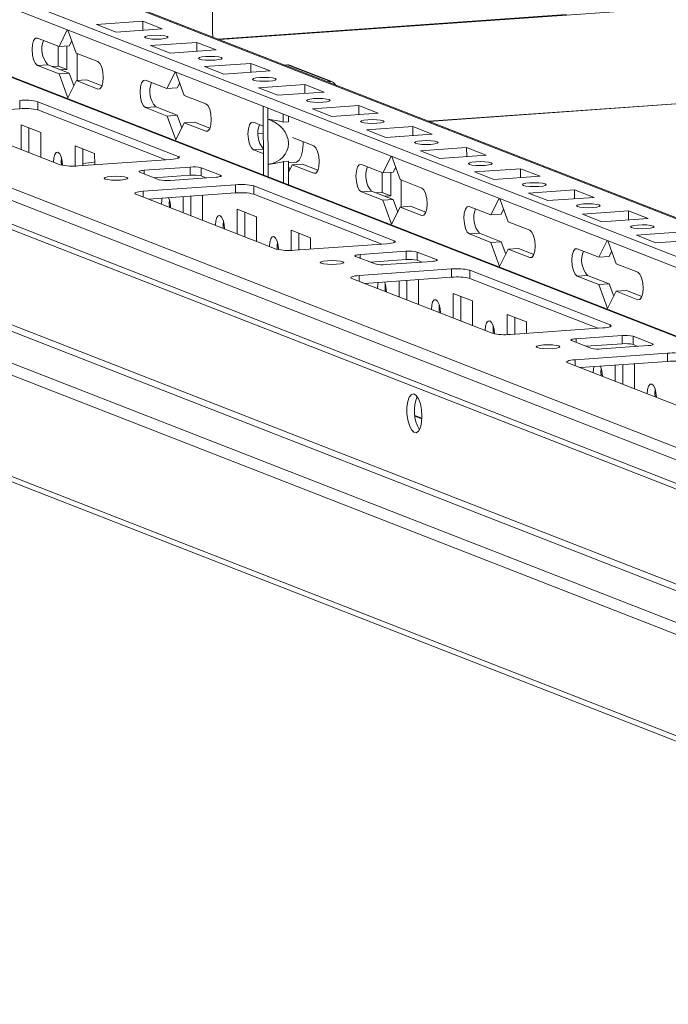
# Model space of a CAD drawing. Units: millimetres. Extents: x 1 to 11582, y -7 to 11620.
# Drawn here: x 6771 to 6887, y 2280 to 2458 of the extents above; entities that cross this region are included whole.
import ezdxf

# ---------------------------------------------------------------- set-up
doc = ezdxf.new("R2010")
doc.units = ezdxf.units.MM

msp = doc.modelspace()

# ---------------------------------------------------------------- linework, layer by layer
at = {"color": 8, "linetype": 'Continuous', "lineweight": 15}
for p, q in [((6744.223, 2478.213), (6997.365, 2379.339)), ((6697.809, 2475.124), (6997.39, 2358.111)), ((6868.955, 2458.539), (6806.359, 2454.12)), ((6997.28, 2450.114), (6844.268, 2439.313)), ((6784.8, 2445.116), (6785.141, 2445.14)), ((6804.201, 2437.539), (6804.541, 2437.563)), ((6814.517, 2437.213), (6813.607, 2437.149)), ((6814.52, 2434.33), (6812.737, 2434.204)), ((6799.239, 2432.679), (6799.238, 2432.999)), ((6793.102, 2430.508), (6793.102, 2429.87)), ((6823.601, 2429.961), (6823.942, 2429.985)), ((6806.853, 2429.6), (6806.853, 2429.408)), ((6792.955, 2426.74), (6792.956, 2425.677)), ((6843.002, 2422.383), (6843.342, 2422.407)), ((6838.04, 2417.524), (6838.04, 2417.844)), ((6831.903, 2415.352), (6831.903, 2414.715)), ((6845.654, 2414.444), (6845.654, 2414.252)), ((6862.402, 2414.806), (6862.743, 2414.83)), ((6831.756, 2411.584), (6831.757, 2410.521)), ((6881.803, 2407.228), (6882.144, 2407.252)), ((6876.841, 2402.368), (6876.841, 2402.688)), ((6870.704, 2400.197), (6870.705, 2399.559)), ((6884.455, 2399.289), (6884.455, 2399.097)), ((6870.557, 2396.429), (6870.558, 2395.366)), ((6841.771, 2386.275), (6843.018, 2385.788))]:
    msp.add_line(p, q, dxfattribs=at)
at = {"color": 7, "linetype": 'Continuous', "lineweight": 15}
for p, q in [((6997.364, 2379.515), (6744.957, 2478.103)), ((6997.373, 2372.539), (6729.486, 2477.173)), ((6997.39, 2358.251), (6698.363, 2475.048)), ((6729.488, 2475.201), (6997.375, 2370.566)), ((6805.41, 2455.159), (6805.389, 2472.913)), ((6653.173, 2470.409), (6996.951, 2336.132)), ((6985.813, 2342.74), (6667.256, 2467.166)), ((6997.26, 2467.468), (6806.634, 2454.012)), ((6996.956, 2331.891), (6653.178, 2466.168)), ((6654.071, 2464.781), (6997.57, 2330.614)), ((6784.56, 2456.724), (6792.855, 2457.31)), ((6788.052, 2455.36), (6784.56, 2456.724)), ((6792.855, 2457.31), (6796.347, 2455.946)), ((6792.857, 2455.7), (6792.855, 2457.31)), ((6777.81, 2452.776), (6779.297, 2455.746)), ((6779.419, 2455.698), (6780.914, 2451.563)), ((6796.347, 2455.946), (6788.052, 2455.36)), ((6773.93, 2454.291), (6777.81, 2452.776)), ((6779.653, 2452.906), (6777.81, 2452.776)), ((6779.23, 2448.64), (6779.225, 2452.876)), ((6780.104, 2453.805), (6779.653, 2452.906)), ((6794.26, 2452.936), (6802.555, 2453.521)), ((6797.752, 2451.572), (6794.26, 2452.936)), ((6802.555, 2453.521), (6806.047, 2452.157)), ((6802.557, 2451.911), (6802.555, 2453.521)), ((6777.678, 2449.246), (6777.674, 2452.829)), ((6780.914, 2451.563), (6784.794, 2450.048)), ((6781.071, 2451.502), (6781.076, 2446.643)), ((6806.047, 2452.157), (6797.752, 2451.572)), ((6775.779, 2449.49), (6773.936, 2449.36)), ((6777.816, 2447.844), (6773.936, 2449.36)), ((6775.779, 2449.49), (6779.659, 2447.974)), ((6803.96, 2449.147), (6812.255, 2449.732)), ((6812.255, 2449.732), (6815.747, 2448.368)), ((6812.257, 2448.122), (6812.255, 2449.732)), ((6818.333, 2449.443), (6818.844, 2449.479)), ((6818.844, 2449.479), (6826.604, 2446.448)), ((6826.969, 2446.394), (6819.209, 2449.425)), ((6844.276, 2439.31), (6997.28, 2450.11)), ((6777.678, 2449.246), (6776.599, 2449.17)), ((6779.23, 2448.64), (6777.678, 2449.246)), ((6779.659, 2447.974), (6777.816, 2447.844)), ((6779.372, 2443.539), (6777.816, 2447.844)), ((6778.151, 2448.564), (6779.23, 2448.64)), ((6779.659, 2447.974), (6780.47, 2445.732)), ((6797.211, 2445.198), (6798.697, 2448.168)), ((6798.82, 2448.12), (6800.315, 2443.986)), ((6807.452, 2447.783), (6803.96, 2449.147)), ((6815.747, 2448.368), (6807.452, 2447.783)), ((6780.92, 2446.632), (6779.372, 2443.539)), ((6782.763, 2446.762), (6780.92, 2446.632)), ((6784.8, 2445.116), (6780.92, 2446.632)), ((6782.763, 2446.762), (6785.532, 2445.681)), ((6793.331, 2446.714), (6797.211, 2445.198)), ((6799.504, 2446.228), (6799.054, 2445.328)), ((6813.661, 2445.358), (6821.955, 2445.943)), ((6821.955, 2445.943), (6825.448, 2444.579)), ((6821.957, 2444.333), (6821.955, 2445.943)), ((6826.093, 2446.412), (6826.604, 2446.448)), ((6799.054, 2445.328), (6797.211, 2445.198)), ((6817.153, 2443.994), (6813.661, 2445.358)), ((6825.448, 2444.579), (6817.153, 2443.994)), ((6770.744, 2443.066), (6770.745, 2441.587)), ((6774.018, 2442.85), (6799.238, 2432.999)), ((6774.018, 2442.85), (6774.02, 2441.37)), ((6800.315, 2443.986), (6804.195, 2442.47)), ((7010.63, 2307.268), (6668.598, 2440.862)), ((6669.798, 2441.596), (7013.576, 2307.32)), ((6778.04, 2431.503), (6752.82, 2441.354)), ((6770.745, 2441.587), (6755.058, 2440.479)), ((6797.002, 2432.394), (6774.02, 2441.37)), ((6795.18, 2441.912), (6793.336, 2441.782)), ((6797.217, 2440.267), (6793.336, 2441.782)), ((6795.18, 2441.912), (6799.06, 2440.397)), ((6814.513, 2440.018), (6814.511, 2441.992)), ((6815.352, 2441.663), (6815.355, 2439.689)), ((6818.112, 2439.178), (6818.11, 2440.586)), ((6823.361, 2441.569), (6831.656, 2442.155)), ((6826.853, 2440.205), (6823.361, 2441.569)), ((6835.148, 2440.791), (6826.853, 2440.205)), ((6831.656, 2442.155), (6835.148, 2440.791)), ((6831.658, 2440.544), (6831.656, 2442.155)), ((6998.197, 2306.39), (6656.165, 2439.985)), ((6771.021, 2438.684), (6774.513, 2437.32)), ((6771.026, 2434.242), (6771.021, 2438.684)), ((6799.06, 2440.397), (6797.217, 2440.267)), ((6798.773, 2435.962), (6797.217, 2440.267)), ((6800.321, 2439.054), (6798.773, 2435.962)), ((6799.06, 2440.397), (6799.871, 2438.155)), ((6802.164, 2439.184), (6800.321, 2439.054)), ((6804.201, 2437.539), (6800.321, 2439.054)), ((6802.164, 2439.184), (6804.933, 2438.103)), ((6812.731, 2439.136), (6814.515, 2438.439)), ((6814.513, 2440.018), (6814.523, 2431.911)), ((6815.364, 2431.583), (6815.355, 2439.689)), ((6819.033, 2439.243), (6818.112, 2439.178)), ((6819.033, 2439.243), (6819.032, 2440.226)), ((6654.775, 2438.397), (6996.807, 2304.803)), ((6772.404, 2438.144), (6772.409, 2433.702)), ((6774.513, 2437.32), (6774.518, 2432.878)), ((6813.608, 2437.145), (6814.517, 2437.209)), ((6833.061, 2437.78), (6841.356, 2438.366)), ((6836.553, 2436.416), (6833.061, 2437.78)), ((6844.848, 2437.002), (6836.553, 2436.416)), ((6841.356, 2438.366), (6844.848, 2437.002)), ((6841.358, 2436.755), (6841.356, 2438.366)), ((6819.766, 2436.388), (6823.595, 2434.893)), ((6780.721, 2434.895), (6784.213, 2433.531)), ((6780.725, 2431.258), (6780.721, 2434.895)), ((6782.104, 2434.355), (6782.108, 2431.342)), ((6784.213, 2433.531), (6784.216, 2431.491)), ((6814.521, 2433.508), (6812.737, 2434.204)), ((6842.761, 2433.991), (6851.056, 2434.577)), ((6846.253, 2432.627), (6842.761, 2433.991)), ((6851.056, 2434.577), (6854.548, 2433.213)), ((6851.058, 2432.967), (6851.056, 2434.577)), ((6797.904, 2432.457), (6781.315, 2431.286)), ((6814.525, 2429.676), (6814.523, 2431.911)), ((6818.12, 2432.066), (6819.042, 2432.131)), ((6818.125, 2428.27), (6818.12, 2432.066)), ((6819.047, 2427.91), (6819.042, 2432.131)), ((6819.042, 2431.829), (6820.307, 2431.919)), ((6821.565, 2431.607), (6819.721, 2431.477)), ((6821.565, 2431.607), (6824.333, 2430.525)), ((6836.012, 2430.043), (6837.498, 2433.013)), ((6837.621, 2432.965), (6839.116, 2428.83)), ((6854.548, 2433.213), (6846.253, 2432.627)), ((6795.793, 2428.819), (6792.301, 2430.183)), ((6793.102, 2430.508), (6801.396, 2431.093)), ((6801.396, 2431.093), (6801.398, 2429.614)), ((6803.361, 2430.964), (6806.853, 2429.6)), ((6803.361, 2430.964), (6803.363, 2429.484)), ((6815.364, 2431.583), (6815.367, 2429.347)), ((6819.043, 2431.208), (6819.271, 2430.577)), ((6819.721, 2431.477), (6819.044, 2430.124)), ((6823.601, 2429.961), (6819.721, 2431.477)), ((6832.132, 2431.558), (6836.012, 2430.043)), ((6835.88, 2426.513), (6835.876, 2430.096)), ((6837.855, 2430.173), (6836.012, 2430.043)), ((6837.432, 2425.907), (6837.427, 2430.143)), ((6838.305, 2431.072), (6837.855, 2430.173)), ((6852.462, 2430.203), (6860.757, 2430.788)), ((6855.954, 2428.839), (6852.462, 2430.203)), ((6860.757, 2430.788), (6864.249, 2429.424)), ((6860.758, 2429.178), (6860.757, 2430.788)), ((6801.398, 2429.614), (6794.927, 2429.157)), ((6806.053, 2429.275), (6797.758, 2428.689)), ((6804.229, 2429.146), (6803.363, 2429.484)), ((6839.116, 2428.83), (6842.996, 2427.315)), ((6839.272, 2428.769), (6839.278, 2423.91)), ((6864.249, 2429.424), (6855.954, 2428.839)), ((6792.955, 2426.74), (6809.545, 2427.911)), ((6809.546, 2426.431), (6793.859, 2425.324)), ((6809.545, 2427.911), (6809.546, 2426.431)), ((6812.819, 2427.695), (6838.04, 2417.844)), ((6812.819, 2427.695), (6812.821, 2426.215)), ((6833.981, 2426.757), (6832.138, 2426.627)), ((6836.018, 2425.111), (6832.138, 2426.627)), ((6833.981, 2426.757), (6837.861, 2425.241)), ((6835.88, 2426.513), (6834.801, 2426.437)), ((6837.432, 2425.907), (6835.88, 2426.513)), ((6862.162, 2426.414), (6870.457, 2426.999)), ((6865.654, 2425.05), (6862.162, 2426.414)), ((6870.457, 2426.999), (6873.949, 2425.635)), ((6870.459, 2425.389), (6870.457, 2426.999)), ((7009.051, 2281.802), (6642.574, 2424.944)), ((6816.842, 2416.347), (6791.621, 2426.198)), ((6793.919, 2425.328), (6793.919, 2425.301)), ((6800.127, 2422.876), (6800.123, 2425.766)), ((6801.506, 2425.864), (6801.51, 2422.335)), ((6803.486, 2426.003), (6803.614, 2425.953)), ((6803.614, 2425.953), (6803.619, 2421.512)), ((6835.803, 2417.238), (6812.821, 2426.215)), ((6837.861, 2425.241), (6836.018, 2425.111)), ((6837.574, 2420.806), (6836.018, 2425.111)), ((6836.353, 2425.83), (6837.432, 2425.907)), ((6837.861, 2425.241), (6838.672, 2422.999)), ((6855.412, 2422.465), (6856.899, 2425.435)), ((6857.022, 2425.387), (6858.516, 2421.253)), ((6873.949, 2425.635), (6865.654, 2425.05)), ((6643.417, 2423.636), (7009.893, 2280.493)), ((6809.822, 2423.529), (6813.314, 2422.165)), ((6809.827, 2419.087), (6809.822, 2423.529)), ((6811.205, 2422.988), (6811.21, 2418.547)), ((6839.122, 2423.899), (6837.574, 2420.806)), ((6840.965, 2424.029), (6839.122, 2423.899)), ((6843.002, 2422.383), (6839.122, 2423.899)), ((6840.965, 2424.029), (6843.734, 2422.948)), ((6851.532, 2423.981), (6855.412, 2422.465)), ((6857.706, 2423.495), (6857.256, 2422.595)), ((6871.862, 2422.625), (6880.157, 2423.21)), ((6880.157, 2423.21), (6883.649, 2421.846)), ((6880.159, 2421.6), (6880.157, 2423.21)), ((6813.314, 2422.165), (6813.319, 2417.723)), ((6857.256, 2422.595), (6855.412, 2422.465)), ((6858.516, 2421.253), (6862.397, 2419.737)), ((6875.354, 2421.261), (6871.862, 2422.625)), ((6883.649, 2421.846), (6875.354, 2421.261)), ((6819.522, 2419.74), (6823.014, 2418.376)), ((6819.527, 2416.103), (6819.522, 2419.74)), ((6881.562, 2418.836), (6889.857, 2419.422)), ((6820.905, 2419.199), (6820.909, 2416.187)), ((6823.014, 2418.376), (6823.017, 2416.336)), ((6853.381, 2419.179), (6851.538, 2419.049)), ((6855.418, 2417.534), (6851.538, 2419.049)), ((6853.381, 2419.179), (6857.262, 2417.664)), ((6857.262, 2417.664), (6855.418, 2417.534)), ((6856.975, 2413.229), (6855.418, 2417.534)), ((6857.262, 2417.664), (6858.072, 2415.422)), ((6874.813, 2414.887), (6876.299, 2417.857)), ((6876.422, 2417.81), (6877.917, 2413.675)), ((6885.055, 2417.472), (6881.562, 2418.836)), ((6893.349, 2418.058), (6885.055, 2417.472)), ((6836.705, 2417.302), (6820.116, 2416.131)), ((6831.903, 2415.352), (6840.198, 2415.938)), ((6840.198, 2415.938), (6840.199, 2414.459)), ((6842.162, 2415.808), (6845.654, 2414.444)), ((6842.162, 2415.808), (6842.164, 2414.329)), ((6858.522, 2416.321), (6856.975, 2413.229)), ((6860.366, 2416.451), (6858.522, 2416.321)), ((6862.402, 2414.806), (6858.522, 2416.321)), ((6860.366, 2416.451), (6863.134, 2415.37)), ((6870.933, 2416.403), (6874.813, 2414.887)), ((6877.106, 2415.917), (6876.656, 2415.018)), ((6834.594, 2413.664), (6831.102, 2415.028)), ((6840.199, 2414.459), (6833.728, 2414.002)), ((6844.854, 2414.119), (6836.559, 2413.534)), ((6843.03, 2413.991), (6842.164, 2414.329)), ((6876.656, 2415.018), (6874.813, 2414.887)), ((6831.756, 2411.584), (6848.346, 2412.755)), ((6848.346, 2412.755), (6848.348, 2411.276)), ((6851.62, 2412.539), (6876.841, 2402.688)), ((6851.62, 2412.539), (6851.622, 2411.06)), ((6877.917, 2413.675), (6881.797, 2412.159)), ((6855.643, 2401.192), (6830.422, 2411.043)), ((6848.348, 2411.276), (6832.66, 2410.169)), ((6838.928, 2407.72), (6838.925, 2410.611)), ((6840.307, 2410.708), (6840.311, 2407.18)), ((6842.287, 2410.848), (6842.415, 2410.798)), ((6842.415, 2410.798), (6842.42, 2406.356)), ((6874.604, 2402.083), (6851.622, 2411.06)), ((6872.782, 2411.602), (6870.939, 2411.471)), ((6874.819, 2409.956), (6870.939, 2411.471)), ((6872.782, 2411.602), (6876.662, 2410.086)), ((6832.72, 2410.173), (6832.72, 2410.145)), ((6876.662, 2410.086), (6874.819, 2409.956)), ((6876.375, 2405.651), (6874.819, 2409.956)), ((6877.923, 2408.743), (6876.375, 2405.651)), ((6876.662, 2410.086), (6877.473, 2407.844)), ((6879.766, 2408.874), (6877.923, 2408.743)), ((6881.803, 2407.228), (6877.923, 2408.743)), ((6879.766, 2408.874), (6882.535, 2407.792)), ((6848.623, 2408.373), (6852.115, 2407.009)), ((6848.628, 2403.932), (6848.623, 2408.373)), ((6850.006, 2407.833), (6850.012, 2403.391)), ((6852.115, 2407.009), (6852.12, 2402.568)), ((6858.323, 2404.584), (6861.815, 2403.22)), ((6858.328, 2400.947), (6858.323, 2404.584)), ((6859.707, 2404.044), (6859.71, 2401.032)), ((6875.507, 2402.147), (6858.917, 2400.976)), ((6861.815, 2403.22), (6861.818, 2401.18)), ((6873.395, 2398.508), (6869.903, 2399.872)), ((6870.704, 2400.197), (6878.999, 2400.783)), ((6878.999, 2400.783), (6879, 2399.303)), ((6880.963, 2400.653), (6884.455, 2399.289)), ((6880.963, 2400.653), (6880.965, 2399.173)), ((6879, 2399.303), (6872.53, 2398.846)), ((6883.655, 2398.964), (6875.36, 2398.378)), ((6881.831, 2398.835), (6880.965, 2399.173)), ((6870.557, 2396.429), (6887.147, 2397.6)), ((6887.147, 2397.6), (6887.149, 2396.121)), ((6894.444, 2386.036), (6869.223, 2395.887)), ((6887.149, 2396.121), (6871.461, 2395.013)), ((6871.521, 2395.017), (6871.521, 2394.99)), ((6877.729, 2392.565), (6877.726, 2395.455)), ((6879.108, 2395.553), (6879.112, 2392.025)), ((6881.088, 2395.693), (6881.216, 2395.643)), ((6881.216, 2395.643), (6881.221, 2391.201)), ((6843.025, 2385.926), (6841.753, 2386.423))]:
    msp.add_line(p, q, dxfattribs=at)
at = {"color": 7, "linetype": 'Continuous', "lineweight": 15, "flags": 128}
for points in [[(6794.479, 2454.763), (6795.291, 2454.791), (6796.105, 2454.766), (6796.797, 2454.692), (6797.262, 2454.579), (6797.428, 2454.445), (6797.271, 2454.311), (6796.815, 2454.196), (6796.128, 2454.119), (6795.316, 2454.09), (6794.502, 2454.115), (6793.809, 2454.19), (6793.345, 2454.303), (6793.178, 2454.436), (6793.335, 2454.571), (6793.792, 2454.685), (6794.479, 2454.763)], [(6805.51, 2454.452), (6805.455, 2454.681), (6805.41, 2455.159)], [(6773.936, 2449.36), (6773.564, 2449.693), (6773.249, 2450.35), (6773.038, 2451.232), (6772.963, 2452.204), (6773.036, 2453.119), (6773.245, 2453.837), (6773.559, 2454.249), (6773.93, 2454.291)], [(6784.794, 2450.048), (6785.166, 2449.715), (6785.481, 2449.058), (6785.692, 2448.176), (6785.767, 2447.203), (6785.695, 2446.288), (6785.485, 2445.571), (6785.171, 2445.159), (6784.8, 2445.116)], [(6804.179, 2450.974), (6804.991, 2451.002), (6805.805, 2450.977), (6806.498, 2450.903), (6806.962, 2450.79), (6807.129, 2450.656), (6806.972, 2450.522), (6806.515, 2450.407), (6805.828, 2450.33), (6805.016, 2450.302), (6804.202, 2450.326), (6803.51, 2450.401), (6803.045, 2450.514), (6802.879, 2450.647), (6803.036, 2450.782), (6803.492, 2450.897), (6804.179, 2450.974)], [(6793.336, 2441.782), (6792.965, 2442.115), (6792.65, 2442.772), (6792.438, 2443.654), (6792.364, 2444.627), (6792.436, 2445.542), (6792.646, 2446.259), (6792.96, 2446.671), (6793.331, 2446.714)], [(6813.879, 2447.185), (6814.692, 2447.214), (6815.506, 2447.189), (6816.198, 2447.114), (6816.662, 2447.001), (6816.829, 2446.868), (6816.672, 2446.733), (6816.215, 2446.619), (6815.528, 2446.541), (6814.716, 2446.513), (6813.902, 2446.538), (6813.21, 2446.612), (6812.745, 2446.725), (6812.579, 2446.859), (6812.736, 2446.993), (6813.193, 2447.108), (6813.879, 2447.185)], [(6804.195, 2442.47), (6804.566, 2442.137), (6804.882, 2441.48), (6805.093, 2440.598), (6805.168, 2439.626), (6805.095, 2438.711), (6804.886, 2437.993), (6804.572, 2437.581), (6804.201, 2437.539)], [(6823.58, 2443.396), (6824.392, 2443.425), (6825.206, 2443.4), (6825.898, 2443.325), (6826.363, 2443.213), (6826.529, 2443.079), (6826.372, 2442.944), (6825.915, 2442.83), (6825.229, 2442.752), (6824.416, 2442.724), (6823.602, 2442.749), (6822.91, 2442.823), (6822.446, 2442.936), (6822.279, 2443.07), (6822.436, 2443.204), (6822.893, 2443.319), (6823.58, 2443.396)], [(6812.737, 2434.204), (6812.366, 2434.537), (6812.05, 2435.195), (6811.839, 2436.077), (6811.764, 2437.049), (6811.837, 2437.964), (6812.046, 2438.682), (6812.36, 2439.093), (6812.731, 2439.136)], [(6833.28, 2439.608), (6834.092, 2439.636), (6834.906, 2439.611), (6835.598, 2439.536), (6836.063, 2439.424), (6836.229, 2439.29), (6836.072, 2439.155), (6835.616, 2439.041), (6834.929, 2438.963), (6834.117, 2438.935), (6833.303, 2438.96), (6832.611, 2439.034), (6832.146, 2439.147), (6831.98, 2439.281), (6832.137, 2439.415), (6832.593, 2439.53), (6833.28, 2439.608)], [(6820.307, 2431.919), (6820.499, 2431.963), (6820.941, 2432.332), (6821.3, 2433.041), (6821.545, 2434.027), (6821.653, 2435.203), (6821.656, 2435.65)], [(6842.98, 2435.819), (6843.792, 2435.847), (6844.607, 2435.822), (6845.299, 2435.748), (6845.763, 2435.635), (6845.93, 2435.501), (6845.773, 2435.367), (6845.316, 2435.252), (6844.629, 2435.175), (6843.817, 2435.146), (6843.003, 2435.171), (6842.311, 2435.246), (6841.846, 2435.358), (6841.68, 2435.492), (6841.837, 2435.627), (6842.293, 2435.741), (6842.98, 2435.819)], [(6776.807, 2431.987), (6776.869, 2432.756), (6777.044, 2433.359), (6777.308, 2433.705), (6777.62, 2433.74), (6777.932, 2433.461), (6778.197, 2432.909), (6778.374, 2432.168), (6778.437, 2431.397)], [(6823.595, 2434.893), (6823.967, 2434.56), (6824.282, 2433.902), (6824.493, 2433.02), (6824.568, 2432.048), (6824.496, 2431.133), (6824.286, 2430.415), (6823.972, 2430.004), (6823.601, 2429.961)], [(6778.239, 2432.778), (6778.19, 2432.085), (6778.229, 2431.443)], [(6778.207, 2431.663), (6778.352, 2431.655), (6778.428, 2431.651)], [(6799.238, 2432.999), (6799.383, 2432.922), (6799.434, 2432.842), (6799.389, 2432.761), (6799.25, 2432.683), (6799.021, 2432.612), (6798.712, 2432.548), (6798.335, 2432.496), (6797.904, 2432.457)], [(6852.68, 2432.03), (6853.493, 2432.058), (6854.307, 2432.033), (6854.999, 2431.959), (6855.464, 2431.846), (6855.63, 2431.712), (6855.473, 2431.578), (6855.016, 2431.463), (6854.33, 2431.386), (6853.517, 2431.357), (6852.703, 2431.382), (6852.011, 2431.457), (6851.547, 2431.57), (6851.38, 2431.703), (6851.537, 2431.838), (6851.994, 2431.952), (6852.68, 2432.03)], [(6792.301, 2430.183), (6792.214, 2430.229), (6792.184, 2430.277), (6792.211, 2430.326), (6792.294, 2430.372), (6792.432, 2430.415), (6792.617, 2430.453), (6792.843, 2430.484), (6793.102, 2430.508)], [(6832.138, 2426.627), (6831.766, 2426.959), (6831.451, 2427.617), (6831.24, 2428.499), (6831.165, 2429.471), (6831.237, 2430.386), (6831.447, 2431.104), (6831.761, 2431.516), (6832.132, 2431.558)], [(6786.098, 2428.94), (6785.931, 2429.074), (6786.089, 2429.208), (6786.545, 2429.323), (6787.232, 2429.4), (6788.044, 2429.429), (6788.858, 2429.404), (6789.55, 2429.329), (6790.015, 2429.216), (6790.181, 2429.083), (6790.024, 2428.948), (6789.568, 2428.833), (6788.881, 2428.756), (6788.069, 2428.728), (6787.255, 2428.753), (6786.563, 2428.827), (6786.098, 2428.94)], [(6806.853, 2429.6), (6806.94, 2429.553), (6806.971, 2429.505), (6806.943, 2429.457), (6806.86, 2429.41), (6806.723, 2429.367), (6806.537, 2429.329), (6806.311, 2429.298), (6806.053, 2429.275)], [(6862.381, 2428.241), (6863.193, 2428.269), (6864.007, 2428.244), (6864.699, 2428.17), (6865.164, 2428.057), (6865.33, 2427.923), (6865.173, 2427.789), (6864.717, 2427.674), (6864.03, 2427.597), (6863.218, 2427.568), (6862.403, 2427.593), (6861.711, 2427.668), (6861.247, 2427.781), (6861.08, 2427.914), (6861.237, 2428.049), (6861.694, 2428.164), (6862.381, 2428.241)], [(6791.621, 2426.198), (6791.476, 2426.275), (6791.425, 2426.356), (6791.47, 2426.436), (6791.61, 2426.514), (6791.838, 2426.585), (6792.147, 2426.649), (6792.524, 2426.701), (6792.955, 2426.74)], [(6842.996, 2427.315), (6843.367, 2426.982), (6843.683, 2426.325), (6843.894, 2425.443), (6843.969, 2424.47), (6843.896, 2423.555), (6843.687, 2422.838), (6843.373, 2422.426), (6843.002, 2422.383)], [(6796.208, 2424.41), (6796.269, 2425.178), (6796.342, 2425.499)], [(6797.639, 2425.2), (6797.59, 2424.507), (6797.631, 2423.851)], [(6851.538, 2419.049), (6851.167, 2419.382), (6850.851, 2420.039), (6850.64, 2420.921), (6850.565, 2421.894), (6850.638, 2422.809), (6850.847, 2423.526), (6851.161, 2423.938), (6851.532, 2423.981)], [(6872.081, 2424.452), (6872.893, 2424.481), (6873.707, 2424.456), (6874.399, 2424.381), (6874.864, 2424.268), (6875.031, 2424.135), (6874.873, 2424), (6874.417, 2423.885), (6873.73, 2423.808), (6872.918, 2423.78), (6872.104, 2423.805), (6871.412, 2423.879), (6870.947, 2423.992), (6870.781, 2424.126), (6870.938, 2424.26), (6871.394, 2424.375), (6872.081, 2424.452)], [(6805.908, 2420.621), (6805.969, 2421.389), (6806.145, 2421.992), (6806.409, 2422.338), (6806.721, 2422.374), (6807.033, 2422.094), (6807.298, 2421.542), (6807.475, 2420.801), (6807.538, 2419.984), (6807.538, 2419.981)], [(6807.341, 2421.418), (6807.291, 2420.718), (6807.332, 2420.062)], [(6862.397, 2419.737), (6862.768, 2419.404), (6863.083, 2418.747), (6863.295, 2417.865), (6863.37, 2416.892), (6863.297, 2415.978), (6863.087, 2415.26), (6862.773, 2414.848), (6862.402, 2414.806)], [(6881.781, 2420.663), (6882.594, 2420.692), (6883.408, 2420.667), (6884.1, 2420.592), (6884.564, 2420.479), (6884.731, 2420.346), (6884.574, 2420.211), (6884.117, 2420.097), (6883.43, 2420.019), (6882.618, 2419.991), (6881.804, 2420.016), (6881.112, 2420.09), (6880.647, 2420.203), (6880.481, 2420.337), (6880.638, 2420.471), (6881.095, 2420.586), (6881.781, 2420.663)], [(6815.609, 2416.832), (6815.67, 2417.6), (6815.845, 2418.203), (6816.109, 2418.549), (6816.421, 2418.585), (6816.733, 2418.306), (6816.998, 2417.753), (6817.175, 2417.012), (6817.238, 2416.241)], [(6817.04, 2417.622), (6816.991, 2416.93), (6817.03, 2416.288)], [(6838.04, 2417.844), (6838.185, 2417.766), (6838.235, 2417.686), (6838.19, 2417.606), (6838.051, 2417.528), (6837.822, 2417.456), (6837.513, 2417.393), (6837.136, 2417.341), (6836.705, 2417.302)], [(6870.939, 2411.471), (6870.567, 2411.804), (6870.252, 2412.462), (6870.041, 2413.344), (6869.966, 2414.316), (6870.038, 2415.231), (6870.248, 2415.949), (6870.562, 2416.36), (6870.933, 2416.403)], [(6824.899, 2413.784), (6824.733, 2413.918), (6824.89, 2414.053), (6825.346, 2414.167), (6826.033, 2414.245), (6826.845, 2414.273), (6827.659, 2414.248), (6828.351, 2414.174), (6828.816, 2414.061), (6828.982, 2413.927), (6828.825, 2413.793), (6828.369, 2413.678), (6827.682, 2413.601), (6826.87, 2413.572), (6826.056, 2413.597), (6825.364, 2413.672), (6824.899, 2413.784)], [(6831.102, 2415.028), (6831.015, 2415.074), (6830.985, 2415.122), (6831.012, 2415.17), (6831.096, 2415.217), (6831.233, 2415.26), (6831.418, 2415.298), (6831.644, 2415.329), (6831.903, 2415.352)], [(6845.654, 2414.444), (6845.741, 2414.398), (6845.772, 2414.35), (6845.745, 2414.302), (6845.661, 2414.255), (6845.524, 2414.212), (6845.338, 2414.174), (6845.112, 2414.143), (6844.854, 2414.119)], [(6881.797, 2412.159), (6882.169, 2411.827), (6882.484, 2411.169), (6882.695, 2410.287), (6882.77, 2409.315), (6882.697, 2408.4), (6882.488, 2407.682), (6882.174, 2407.271), (6881.803, 2407.228)], [(6830.422, 2411.043), (6830.277, 2411.12), (6830.226, 2411.2), (6830.271, 2411.281), (6830.411, 2411.358), (6830.639, 2411.43), (6830.948, 2411.493), (6831.325, 2411.545), (6831.756, 2411.584)], [(6835.009, 2409.254), (6835.07, 2410.023), (6835.143, 2410.344)], [(6836.44, 2410.044), (6836.392, 2409.352), (6836.432, 2408.695)], [(6844.709, 2405.466), (6844.77, 2406.234), (6844.946, 2406.837), (6845.21, 2407.183), (6845.522, 2407.219), (6845.834, 2406.939), (6846.099, 2406.387), (6846.276, 2405.646), (6846.339, 2404.829), (6846.339, 2404.826)], [(6846.141, 2406.256), (6846.092, 2405.563), (6846.133, 2404.906)], [(6854.41, 2401.677), (6854.471, 2402.445), (6854.647, 2403.048), (6854.91, 2403.394), (6855.222, 2403.43), (6855.534, 2403.15), (6855.799, 2402.598), (6855.976, 2401.857), (6856.039, 2401.086)], [(6855.841, 2402.467), (6855.792, 2401.774), (6855.831, 2401.132)], [(6876.841, 2402.688), (6876.986, 2402.611), (6877.037, 2402.531), (6876.991, 2402.45), (6876.852, 2402.373), (6876.623, 2402.301), (6876.314, 2402.238), (6875.937, 2402.186), (6875.507, 2402.147)], [(6869.903, 2399.872), (6869.816, 2399.918), (6869.786, 2399.967), (6869.813, 2400.015), (6869.897, 2400.062), (6870.034, 2400.105), (6870.219, 2400.142), (6870.445, 2400.174), (6870.704, 2400.197)], [(6863.7, 2398.629), (6863.534, 2398.763), (6863.691, 2398.897), (6864.147, 2399.012), (6864.834, 2399.089), (6865.646, 2399.118), (6866.46, 2399.093), (6867.153, 2399.018), (6867.617, 2398.906), (6867.784, 2398.772), (6867.627, 2398.637), (6867.17, 2398.523), (6866.483, 2398.445), (6865.671, 2398.417), (6864.857, 2398.442), (6864.165, 2398.516), (6863.7, 2398.629)], [(6884.455, 2399.289), (6884.542, 2399.243), (6884.573, 2399.195), (6884.546, 2399.146), (6884.462, 2399.1), (6884.325, 2399.057), (6884.14, 2399.019), (6883.913, 2398.987), (6883.655, 2398.964)], [(6869.223, 2395.887), (6869.078, 2395.964), (6869.027, 2396.045), (6869.072, 2396.125), (6869.212, 2396.203), (6869.441, 2396.275), (6869.749, 2396.338), (6870.126, 2396.39), (6870.557, 2396.429)], [(6873.81, 2394.099), (6873.871, 2394.867), (6873.944, 2395.188)], [(6875.241, 2394.889), (6875.193, 2394.197), (6875.233, 2393.54)], [(6883.51, 2390.31), (6883.572, 2391.079), (6883.747, 2391.682), (6884.011, 2392.027), (6884.323, 2392.063), (6884.635, 2391.784), (6884.9, 2391.231), (6885.077, 2390.491), (6885.14, 2389.674), (6885.14, 2389.67)], [(6884.942, 2391.1), (6884.893, 2390.408), (6884.934, 2389.751)], [(6843.031, 2386.256), (6842.958, 2385.164), (6842.747, 2384.248), (6842.419, 2383.607), (6842.01, 2383.31), (6841.565, 2383.39), (6841.131, 2383.839), (6840.756, 2384.606), (6840.48, 2385.61), (6840.334, 2386.742), (6840.332, 2387.878), (6840.476, 2388.896), (6840.75, 2389.686), (6841.123, 2390.161), (6841.556, 2390.271), (6842.002, 2390.003), (6842.412, 2389.387), (6842.742, 2388.488), (6842.956, 2387.406), (6843.031, 2386.256)]]:
    msp.add_lwpolyline(points, dxfattribs=at)
at = {"color": 7, "linetype": 'Continuous', "lineweight": 15}
for centre, radius, start, end in [((6778.834, 2452.252), 4.118, 157.05458, 222.12217), ((6818.905, 2448.644), 0.838, 68.73367, 94.17766), ((6798.234, 2444.674), 4.118, 157.05458, 222.12217), ((6826.66, 2445.597), 0.853, 19.07996, 93.71213), ((6771.738, 2433.226), 9.89, 76.67289, 95.76997), ((6771.74, 2431.746), 9.89, 76.67289, 95.76997), ((6817.764, 2437.092), 4.239, 157.67848, 220.06697), ((6781.186, 2444.375), 12.7, 274.16207, 283.79915), ((6780.32, 2441.127), 9.89, 256.67289, 275.76997), ((6801.993, 2425.189), 5.934, 76.67289, 95.76997), ((6837.035, 2429.519), 4.118, 157.05458, 222.12217), ((6797.161, 2434.593), 5.934, 256.67289, 275.76997), ((6801.995, 2423.71), 5.934, 76.67289, 95.76997), ((6810.539, 2418.07), 9.89, 76.67289, 95.76997), ((6810.541, 2416.591), 9.89, 76.67289, 95.76997), ((6793.167, 2423.835), 4.671, 359.20576, 21.95354), ((6856.436, 2421.941), 4.118, 157.05458, 222.12217), ((6819.121, 2425.971), 9.89, 256.67289, 275.76997), ((6840.794, 2410.034), 5.934, 76.67289, 95.76997), ((6875.836, 2414.363), 4.118, 157.05458, 222.12217), ((6840.796, 2408.554), 5.934, 76.67289, 95.76997), ((6835.962, 2419.438), 5.934, 256.67289, 275.76997), ((6849.34, 2402.915), 9.89, 76.67289, 95.76997), ((6831.968, 2408.679), 4.671, 359.20576, 21.95354), ((6849.342, 2401.436), 9.89, 76.67289, 95.76997), ((6857.922, 2410.816), 9.89, 256.67289, 275.76997), ((6879.595, 2394.878), 5.934, 76.67289, 95.76997), ((6874.763, 2404.283), 5.934, 256.67289, 275.76997), ((6879.597, 2393.399), 5.934, 76.67289, 95.76997), ((6888.141, 2387.76), 9.89, 76.67289, 95.76997), ((6870.769, 2393.524), 4.671, 359.20576, 21.95354), ((6888.143, 2386.28), 9.89, 76.67289, 95.76997), ((6848.419, 2387.263), 6.769, 157.78, 210.29539)]:
    msp.add_arc(centre, radius, start, end, dxfattribs=at)
for centre, major_axis, ratio, start_param, end_param in [((6814.1, 2435.741), (4.803, -1.37), 0.8292328, 5.2035282, 7.8291914), ((6812.796, 2435.649), (10.049, -0.064), 0.4171132, 1.0160601, 1.3160025), ((6812.796, 2435.649), (10.049, -0.064), 0.4171132, 4.9735246, 5.2734669)]:
    msp.add_ellipse(centre, major_axis=major_axis, ratio=ratio, start_param=start_param, end_param=end_param, dxfattribs=at)

doc.saveas('drawing.dxf')
